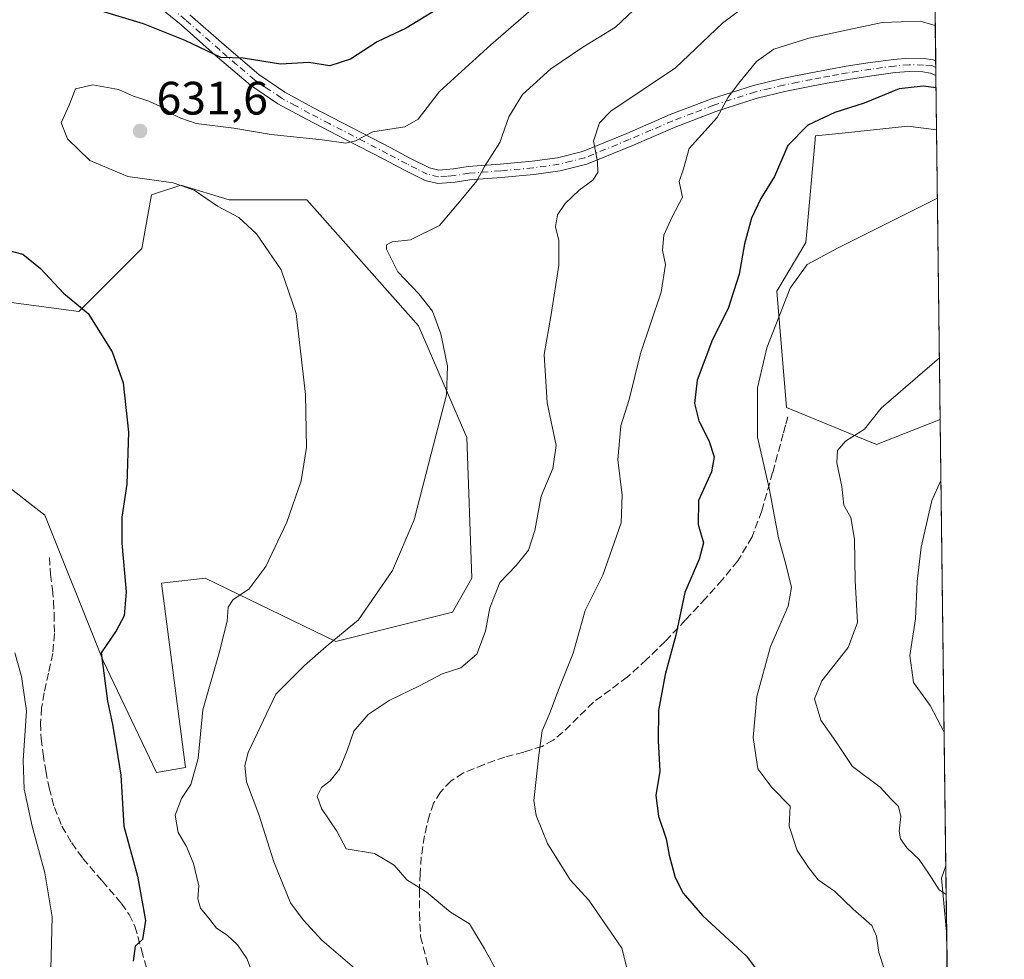
# Model space of a CAD drawing. Units: metres. Extents: x 583653 to 587098, y 4721997 to 4724352.
# Drawn here: x 586887 to 587098, y 4723015 to 4723217 of the extents above; entities that cross this region are included whole.
import ezdxf

# ---------------------------------------------------------------- set-up
doc = ezdxf.new("R2010")
doc.units = ezdxf.units.M
doc.header["$MEASUREMENT"] = 0
doc.linetypes.add('DGN Style 3', pattern=[2.307223458686699, 1.648016756204785, -0.6592067024819142])
doc.linetypes.add('DGN Style 4', pattern=[2.6384748266838614, 1.318413404963828, -0.6592067024819142, 0.001648016756204785, -0.6592067024819142])
for name, color, linetype, lineweight in [('Camino Cxs', 7, 'Continuous', 0), ('Camino eje', 30, 'DGN Style 4', 13), ('Comarca CxS', 21, 'Continuous', 0), ('Comunidad Autónoma CxS', 142, 'Continuous', 0), ('Cultivos herbáceos CxS', 92, 'Continuous', 0), ('Curva de nivel maestra', 30, 'Continuous', 30), ('Curva de nivel normal', 30, 'Continuous', 0), ('Entidad de ámbito territorial CxS', 92, 'Continuous', 0), ('Municipio CxS', 4, 'Continuous', 0), ('Pastizal CxS', 92, 'Continuous', 0), ('Provincia CxS', 1, 'Continuous', 0), ('Punto de cota en terreno', 7, 'Continuous', 0), ('Rótulo de punto de cota en terreno', 7, 'Continuous', 0), ('Senda', 7, 'DGN Style 3', 0)]:
    doc.layers.add(name, color=color, linetype=linetype, lineweight=lineweight)
doc.styles.add('Style-Arial', font='txt')

# ---------------------------------------------------------------- blocks, each defined once
blk = doc.blocks.new('*U7')
at = {"layer": 'Pastizal CxS', "color": 92, "linetype": 'Continuous', "lineweight": 0}
for points in [[(587079.7615999999, 4723486.4956, 565.2624999999971), (587083.4483000003, 4723193.1176, 652.4419999999955), (587077.2675000001, 4723193.890699999, 651.7403000000049), (587063.2159000002, 4723192.410499999, 651.1719000000012), (587057.5322000004, 4723191.811699999, 650.5285000000003), (587055.4537000004, 4723168.9487, 653.9274000000005), (587049.2216999996, 4723158.557700001, 653.0179999999964), (587051.2981000004, 4723133.614499999, 656.8215000000055), (587070.5846999995, 4723125.720899999, 660.5868000000046), (587084.2276999997, 4723131.0954, 661.8815999999933), (587085.4292000001, 4723035.489200001, 660.8850999999995), (587084.5358999996, 4723032.808499999, 660.2379999999976), (587085.6168999998, 4723020.548000001, 658.8935999999958), (587086.0766000003, 4722983.968, 656.171199999997)], [(586883.1826999999, 4723117.837300001, 622.1009000000049), (586892.5312999999, 4723110.562100001, 623.3423999999941), (586904.9961000001, 4723079.3849, 624.3147999999928), (586916.4215000002, 4723055.481699999, 626.7848999999987), (586922.6535, 4723056.5219, 628.0332999999955), (586917.4612999996, 4723096.012900001, 625.610400000005), (586926.8092999998, 4723097.051899999, 627.2960000000021), (586954.8548999997, 4723083.541300001, 634.5699000000022), (586979.7849000003, 4723089.775900001, 637.449099999998), (586983.9397, 4723097.050899999, 637.6226000000024), (586982.9014999997, 4723127.188899999, 635.7338000000018), (586972.5148999998, 4723151.0921, 634.0314000000071), (586948.6244999999, 4723178.112500001, 632.3730999999971), (586932.0047000004, 4723178.112700001, 630.5200999999943), (586921.6179000001, 4723181.231100001, 630.2945000000036), (586915.3847000003, 4723179.151900001, 629.9125000000058), (586913.3075000001, 4723167.719900001, 628.0923000000039), (586899.8031000001, 4723154.210300001, 624.8652000000002), (586884.2222999996, 4723156.2893, 623.1952000000019)]]:
    blk.add_polyline3d(points, dxfattribs=at)
blk = doc.blocks.new('*U15')
at = {"layer": 'Cultivos herbáceos CxS', "color": 92, "linetype": 'Continuous', "lineweight": 0}
blk.add_polyline3d([(587084.2276999997, 4723131.0954, 661.8815999999933), (587070.5846999995, 4723125.720899999, 660.5868000000046), (587051.2981000004, 4723133.614499999, 656.8215000000055), (587049.2216999996, 4723158.557700001, 653.0179999999964), (587055.4537000004, 4723168.9487, 653.9274000000005), (587057.5322000004, 4723191.811699999, 650.5285000000003), (587063.2159000002, 4723192.410499999, 651.1719000000012), (587077.2675000001, 4723193.890699999, 651.7403000000049), (587083.4483000003, 4723193.1176, 652.4419999999955)], close=True, dxfattribs=at)
blk.add_3dface([(587085.4292000001, 4723035.489200001, 660.8850999999995), (587085.6168999998, 4723020.548000001, 658.8935999999958), (587084.5358999996, 4723032.808499999, 660.2379999999976)], dxfattribs=at)
blk = doc.blocks.new('5PATER')
at = {"layer": 'Punto de cota en terreno', "linetype": 'Continuous', "lineweight": 0}
h = blk.add_hatch(color=51, dxfattribs=at)
edge = h.paths.add_edge_path()
edge.add_ellipse((0, 0), major_axis=(-0.1095731443231308, -0.1110710700762829), ratio=0.9994222409660322, start_angle=0, end_angle=360)

msp = doc.modelspace()

# ---------------------------------------------------------------- linework, layer by layer
at = {"layer": 'Camino Cxs', "color": 7, "linetype": 'Continuous', "lineweight": 0, "extrusion": (-0.003480097468898096, 0.2765785168616107, 0.960985022220554), "elevation": 1304919.195537811, "flags": 128}
msp.add_lwpolyline([(-646462.6772770955, -4531294.693042411), (-646462.6772770955, -4531291.467450668)], dxfattribs=at)
at = {"layer": 'Camino Cxs', "color": 7, "linetype": 'Continuous', "lineweight": 0}
for points in [[(586923.5800999999, 4723217.7301, 623.974000000002), (586930.8901000004, 4723211.290100001, 625.3090999999986), (586938.3000999996, 4723204.9301, 626.6849999999977), (586943.9200999998, 4723201.140100001, 627.7121999999945), (586949.8800999997, 4723197.890100001, 629.8322000000044), (586966.5800999999, 4723189.2501, 634.2709000000032), (586970.6801000005, 4723187.0601, 634.0434999999999), (586974.9001000002, 4723184.970100001, 633.854600000006), (586976.9001000002, 4723184.4901, 633.9042000000045), (586980.0301000001, 4723184.7401, 635.1647999999988), (586983.1601, 4723185.220100001, 636.5767000000051), (586990.0100999996, 4723185.7401, 639.7133999999933), (586996.8601000002, 4723186.370100001, 642.1981999999989), (587002.3101000004, 4723187.130100001, 644.0831000000035), (587007.6700999998, 4723188.4901, 642.9621999999945), (587017.1001000004, 4723192.340100001, 641.7724000000017), (587026.4200999998, 4723196.360099999, 645.5411000000023), (587035.2500999998, 4723199.710100001, 647.9421000000002), (587044.2801000001, 4723202.630100001, 648.7109999999957), (587050.3701, 4723204.0801, 648.3911999999982), (587056.5000999998, 4723205.3201, 648.5363999999972), (587060.3000999996, 4723206.040100001, 648.530700000003), (587064.1201, 4723206.720100001, 649.437300000005), (587069.2001, 4723207.5101, 651.9380999999995), (587074.3000999996, 4723208.200099999, 652.0458000000071), (587077.5301000001, 4723208.470100001, 651.8935000000056), (587080.7600999996, 4723208.390100001, 650.4339999999938), (587082.7414999995, 4723208.062100001, 649.7731000000058), (587083.2630000003, 4723207.8628, 649.8301000000065), (587083.3020000001, 4723204.763300001, 650.7222999999941), (587082.1300999997, 4723205.2301, 650.7428999999975), (587080.4700999996, 4723205.530099999, 651.031099999993), (587077.6101000002, 4723205.600099999, 651.6659999999974), (587074.6001000004, 4723205.350099999, 651.7700999999943), (587069.6101000002, 4723204.6801, 651.1777000000002), (587064.5900999998, 4723203.9001, 649.571299999996), (587060.8201000001, 4723203.220100001, 649.079700000002), (587057.0500999996, 4723202.5101, 648.9502999999969), (587050.9901000002, 4723201.290100001, 649.0013999999937), (587045.0500999996, 4723199.870100001, 648.4759999999952), (587036.2001, 4723197.0101, 646.8089000000036), (587027.5000999998, 4723193.700099999, 644.8889000000054), (587018.2100999998, 4723189.700099999, 642.4069000000018), (587008.5701000001, 4723185.7601, 643.1505000000034), (587002.8601000002, 4723184.3201, 642.722099999999), (586997.1801000005, 4723183.530099999, 639.5776999999945), (586990.2500999998, 4723182.890100001, 639.6343999999954), (586983.4801000003, 4723182.380100001, 638.164499999999), (586980.3601000002, 4723181.9001, 636.2560999999987), (586976.6801000005, 4723181.600099999, 634.2602000000043), (586973.9200999998, 4723182.2601, 633.5038999999961), (586969.3701, 4723184.520099999, 633.1643999999942), (586965.2500999998, 4723186.720100001, 632.6762000000017), (586956.9200999998, 4723191.030099999, 630.8218000000053), (586948.5401, 4723195.370100001, 629.5731999999989), (586942.4301000005, 4723198.690099999, 628.1937999999936), (586936.5601000004, 4723202.6601, 627.0648999999976), (586929.0100999996, 4723209.130100001, 626.0405000000028), (586921.7100999998, 4723215.5601, 624.6144999999962), (586915.2001, 4723220.9801, 623.5595999999932)], [(587083.3020000001, 4723204.763300001, 650.7222999999941), (587082.1300999997, 4723205.2301, 650.7428999999975), (587080.4700999996, 4723205.530099999, 651.031099999993), (587077.6101000002, 4723205.600099999, 651.6659999999974), (587074.6001000004, 4723205.350099999, 651.7700999999943), (587069.6101000002, 4723204.6801, 651.1777000000002), (587064.5900999998, 4723203.9001, 649.571299999996), (587060.8201000001, 4723203.220100001, 649.079700000002), (587057.0500999996, 4723202.5101, 648.9502999999969), (587050.9901000002, 4723201.290100001, 649.0013999999937), (587045.0500999996, 4723199.870100001, 648.4759999999952), (587036.2001, 4723197.0101, 646.8089000000036), (587027.5000999998, 4723193.700099999, 644.8889000000054), (587018.2100999998, 4723189.700099999, 642.4069000000018), (587008.5701000001, 4723185.7601, 643.1505000000034), (587002.8601000002, 4723184.3201, 642.722099999999), (586997.1801000005, 4723183.530099999, 639.5776999999945), (586990.2500999998, 4723182.890100001, 639.6343999999954), (586983.4801000003, 4723182.380100001, 638.164499999999), (586980.3601000002, 4723181.9001, 636.2560999999987), (586976.6801000005, 4723181.600099999, 634.2602000000043), (586973.9200999998, 4723182.2601, 633.5038999999961), (586969.3701, 4723184.520099999, 633.1643999999942), (586965.2500999998, 4723186.720100001, 632.6762000000017), (586956.9200999998, 4723191.030099999, 630.8218000000053), (586948.5401, 4723195.370100001, 629.5731999999989), (586942.4301000005, 4723198.690099999, 628.1937999999936), (586936.5601000004, 4723202.6601, 627.0648999999976), (586929.0100999996, 4723209.130100001, 626.0405000000028), (586921.7100999998, 4723215.5601, 624.6144999999962), (586915.2001, 4723220.9801, 623.5595999999932)], [(586923.5800999999, 4723217.7301, 623.974000000002), (586930.8901000004, 4723211.290100001, 625.3090999999986), (586938.3000999996, 4723204.9301, 626.6849999999977), (586943.9200999998, 4723201.140100001, 627.7121999999945), (586949.8800999997, 4723197.890100001, 629.8322000000044), (586966.5800999999, 4723189.2501, 634.2709000000032), (586970.6801000005, 4723187.0601, 634.0434999999999), (586974.9001000002, 4723184.970100001, 633.854600000006), (586976.9001000002, 4723184.4901, 633.9042000000045), (586980.0301000001, 4723184.7401, 635.1647999999988), (586983.1601, 4723185.220100001, 636.5767000000051), (586990.0100999996, 4723185.7401, 639.7133999999933), (586996.8601000002, 4723186.370100001, 642.1981999999989), (587002.3101000004, 4723187.130100001, 644.0831000000035), (587007.6700999998, 4723188.4901, 642.9621999999945), (587017.1001000004, 4723192.340100001, 641.7724000000017), (587026.4200999998, 4723196.360099999, 645.5411000000023), (587035.2500999998, 4723199.710100001, 647.9421000000002), (587044.2801000001, 4723202.630100001, 648.7109999999957), (587050.3701, 4723204.0801, 648.3911999999982), (587056.5000999998, 4723205.3201, 648.5363999999972), (587060.3000999996, 4723206.040100001, 648.530700000003), (587064.1201, 4723206.720100001, 649.437300000005), (587069.2001, 4723207.5101, 651.9380999999995), (587074.3000999996, 4723208.200099999, 652.0458000000071), (587077.5301000001, 4723208.470100001, 651.8935000000056), (587080.7600999996, 4723208.390100001, 650.4339999999938), (587082.7414999995, 4723208.062100001, 649.7731000000058), (587083.2630000003, 4723207.8628, 649.8301000000065)]]:
    msp.add_polyline3d(points, dxfattribs=at)
at = {"layer": 'Camino eje', "color": 30, "linetype": 'DGN Style 4', "lineweight": 13}
msp.add_polyline3d([(587083.2808999997, 4723206.4409, 650.2734999999957), (587082.4373000005, 4723206.847100001, 650.2263999999996), (587080.6151000002, 4723206.960100001, 650.7808999999979), (587077.5701000001, 4723207.0351, 651.7654999999941), (587074.4501, 4723206.7751, 651.8251000000018), (587071.9001000002, 4723206.4301, 651.8110000000015), (587069.4051000001, 4723206.095100001, 651.5331000000006), (587064.3551000003, 4723205.3101, 649.5486999999994), (587062.4451000001, 4723204.970100001, 648.7753999999986), (587060.5601000004, 4723204.630100001, 648.7994000000035), (587058.6750999996, 4723204.2751, 648.8059000000068), (587056.7751000002, 4723203.915100001, 648.7339000000065), (587053.7451, 4723203.3051, 648.4087000000001), (587050.6801000005, 4723202.6851, 648.1343999999954), (587047.7100999998, 4723201.975099999, 648.027700000006), (587044.6651, 4723201.2501, 648.5096000000049), (587035.7251000004, 4723198.360099999, 647.1123999999982), (587031.3101000004, 4723196.6851, 646.8141000000032), (587026.9600999998, 4723195.030099999, 645.2373999999982), (587022.3000999996, 4723193.020099999, 642.872000000003), (587017.6551000001, 4723191.020099999, 642.0451999999932), (587008.1201, 4723187.1251, 642.8509000000049), (587005.2651000004, 4723186.405099999, 643.4282999999997), (587002.5850999998, 4723185.725099999, 643.3855999999942), (586997.0201000003, 4723184.950099999, 640.9147999999988), (586990.1300999997, 4723184.315099999, 639.7017999999953), (586983.3201000001, 4723183.800100001, 637.3938000000053), (586980.1951000001, 4723183.3201, 635.7320000000036), (586978.6300999997, 4723183.1951, 634.8019999999962), (586976.7901, 4723183.045100001, 634.0020999999979), (586974.4101, 4723183.6151, 633.681500000006), (586972.1350999996, 4723184.745100001, 633.7122999999992), (586970.0251000002, 4723185.790100001, 633.5910000000003), (586965.9151, 4723187.985099999, 633.2131999999983), (586953.4001000002, 4723194.460100001, 630.4441999999982), (586949.2100999998, 4723196.630100001, 629.6186000000016), (586946.2301000003, 4723198.255100001, 628.6300000000047), (586943.1750999996, 4723199.915100001, 627.9158000000025), (586940.3651000002, 4723201.8101, 627.2309999999999), (586937.4301000005, 4723203.795100001, 626.8074000000051), (586933.6551000001, 4723207.030099999, 626.3267000000051), (586929.9501, 4723210.210100001, 625.6638999999996), (586922.6451000003, 4723216.645099999, 624.1799000000028), (586919.3701, 4723219.3751, 623.7366000000038)], dxfattribs=at)
at = {"layer": 'Comarca CxS', "color": 21, "linetype": 'Continuous', "lineweight": 0, "flags": 128}
msp.add_lwpolyline([(587097.9500006576, 4722039.129982749), (583682.3200006316, 4721997.049982748), (583658.321878633, 4723984.683911663), (583654.3900006308, 4724310.339982724), (584592.291984573, 4724321.89589194), (585116.5256071712, 4724328.354984954), (585463.1004078039, 4724332.625140046), (585849.2481212632, 4724337.382873796), (587068.8800006568, 4724352.409982723), (587089.2945685846, 4722727.896336505)], close=True, dxfattribs=at)
at = {"layer": 'Comunidad Autónoma CxS', "color": 142, "linetype": 'Continuous', "lineweight": 0, "flags": 128}
msp.add_lwpolyline([(587097.9500006576, 4722039.129982749), (583682.3200006316, 4721997.049982748), (583658.321878633, 4723984.683911663), (583654.3900006308, 4724310.339982724), (584592.291984573, 4724321.89589194), (585116.5256071712, 4724328.354984954), (585463.1004078039, 4724332.625140046), (585849.2481212632, 4724337.382873796), (587068.8800006568, 4724352.409982723), (587089.2945685846, 4722727.896336505)], close=True, dxfattribs=at)
at = {"layer": 'Cultivos herbáceos CxS', "color": 92, "linetype": 'Continuous', "lineweight": 0, "extrusion": (-0.001890511138659393, 0.1504409289566349, 0.9886171922753011), "elevation": 710096.6878331571, "flags": 128}
msp.add_lwpolyline([(-646386.2686763583, -4661670.099083313), (-646386.2686763583, -4661607.357814555)], dxfattribs=at)
at = {"layer": 'Cultivos herbáceos CxS', "color": 92, "linetype": 'Continuous', "lineweight": 0, "extrusion": (-0.2958532072176588, -0.1298569692015839, 0.9463657048566394), "elevation": -786384.7422051172, "flags": 128}
msp.add_lwpolyline([(-4088822.499391612, 2305398.788905439), (-4088820.40376228, 2305396.786104025), (-4088808.742624744, 2305392.625130111)], dxfattribs=at)
at = {"layer": 'Cultivos herbáceos CxS', "color": 92, "linetype": 'Continuous', "lineweight": 0, "extrusion": (0.001660400905089015, -0.132100010994885, 0.9912350024913293), "elevation": -622283.1504309647, "flags": 128}
msp.add_lwpolyline([(646399.4853226772, 4674041.651091442), (646399.4853226772, 4674026.576583208)], dxfattribs=at)
at = {"layer": 'Cultivos herbáceos CxS', "color": 92, "linetype": 'Continuous', "lineweight": 0}
for points in [[(586740.8771000003, 4723222.802300001, 613.4793999999965), (586753.7644999997, 4723211.407299999, 611.8359000000055), (586768.2166999998, 4723200.2895, 610.9245999999986), (586774.3312999997, 4723195.286499999, 610.4333000000044), (586797.9685000004, 4723186.293500001, 612.6524000000063), (586801.9282999998, 4723186.7885, 613.3515000000043), (586815.6661, 4723188.506300001, 615.6787999999942), (586830.2081000004, 4723180.192299999, 618.0166999999929), (586843.7119000005, 4723181.232100001, 619.6287000000011), (586845.0494999997, 4723180.340100001, 619.8776999999973), (586845.5148999998, 4723180.0297, 619.9642000000022), (586856.1765000002, 4723172.9177, 621.7841000000044), (586873.8340999996, 4723149.0145, 622.2375000000029), (586877.9886999996, 4723119.9155, 621.4251999999979), (586883.1826999999, 4723117.837300001, 622.1009000000049), (586892.5312999999, 4723110.562100001, 623.3423999999941), (586904.9961000001, 4723079.3849, 624.3147999999928), (586916.4215000002, 4723055.481699999, 626.7848999999987)], [(587083.4483000003, 4723193.1176, 652.4419999999955), (587077.2675000001, 4723193.890699999, 651.7403000000049), (587063.2159000002, 4723192.410499999, 651.1719000000012), (587057.5322000004, 4723191.811699999, 650.5285000000003), (587055.4537000004, 4723168.9487, 653.9274000000005), (587049.2216999996, 4723158.557700001, 653.0179999999964), (587051.2981000004, 4723133.614499999, 656.8215000000055), (587070.5846999995, 4723125.720899999, 660.5868000000046), (587084.2276999997, 4723131.0954, 661.8815999999933)], [(586884.2222999996, 4723156.2893, 623.1952000000019), (586899.8031000001, 4723154.210300001, 624.8652000000002), (586913.3075000001, 4723167.719900001, 628.0923000000039), (586915.3847000003, 4723179.151900001, 629.9125000000058), (586921.6179000001, 4723181.231100001, 630.2945000000036), (586932.0047000004, 4723178.112700001, 630.5200999999943), (586948.6244999999, 4723178.112500001, 632.3730999999971), (586972.5148999998, 4723151.0921, 634.0314000000071), (586982.9014999997, 4723127.188899999, 635.7338000000018), (586983.9397, 4723097.050899999, 637.6226000000024), (586979.7849000003, 4723089.775900001, 637.449099999998), (586954.8548999997, 4723083.541300001, 634.5699000000022), (586926.8092999998, 4723097.051899999, 627.2960000000021), (586917.4612999996, 4723096.012900001, 625.610400000005), (586922.6535, 4723056.5219, 628.0332999999955), (586916.4215000002, 4723055.481699999, 626.7848999999987), (586904.9961000001, 4723079.3849, 624.3147999999928), (586892.5312999999, 4723110.562100001, 623.3423999999941), (586883.1826999999, 4723117.837300001, 622.1009000000049)], [(586916.4215000002, 4723055.481699999, 626.7848999999987), (586922.6535, 4723056.5219, 628.0332999999955), (586917.4612999996, 4723096.012900001, 625.610400000005), (586926.8092999998, 4723097.051899999, 627.2960000000021), (586954.8548999997, 4723083.541300001, 634.5699000000022), (586979.7849000003, 4723089.775900001, 637.449099999998), (586983.9397, 4723097.050899999, 637.6226000000024), (586982.9014999997, 4723127.188899999, 635.7338000000018), (586972.5148999998, 4723151.0921, 634.0314000000071), (586948.6244999999, 4723178.112500001, 632.3730999999971), (586932.0047000004, 4723178.112700001, 630.5200999999943), (586921.6179000001, 4723181.231100001, 630.2945000000036), (586915.3847000003, 4723179.151900001, 629.9125000000058), (586913.3075000001, 4723167.719900001, 628.0923000000039), (586899.8031000001, 4723154.210300001, 624.8652000000002), (586884.2222999996, 4723156.2893, 623.1952000000019)]]:
    msp.add_polyline3d(points, dxfattribs=at)
at = {"layer": 'Curva de nivel maestra', "color": 30, "linetype": 'Continuous', "lineweight": 30, "flags": 128}
for points, elevation in [([(586976.6900000004, 4723219.050100001), (586969.8799999999, 4723214.880100001), (586963.6900000004, 4723211.940099999), (586957.9600000001, 4723208.2401), (586953.5700000003, 4723206.8301), (586949.0700000003, 4723207.5101), (586942.9900000002, 4723207.170100001), (586934.9800000004, 4723208.420100001), (586930.2100000001, 4723208.5801), (586922.5599999996, 4723212.2601), (586913.6399999997, 4723215.8101), (586904.6100000005, 4723218.530099999)], 625), ([(587083.3354000002, 4723202.1066), (587080.5800000001, 4723202.4901), (587075.4100000003, 4723201.860099999), (587067.9699999997, 4723198.850099999), (587061.6399999997, 4723196.800100001), (587055.9100000003, 4723194.0801), (587051.6200000001, 4723189.720100001), (587048.7599999999, 4723183.0801), (587045.8200000003, 4723178.4101), (587043.8499999996, 4723174.1601), (587042.3099999996, 4723168.720100001), (587041.2000000002, 4723162.1601), (587038.8099999996, 4723154.860099999), (587035.5, 4723148.200099999), (587032.2000000002, 4723139.520099999), (587031.5800000001, 4723134.5001), (587032.5499999998, 4723130.790100001), (587034.7199999997, 4723126.5601), (587035.8499999996, 4723123.050100001), (587035.25, 4723119.8301), (587032.4500000002, 4723113.7301), (587032.3799999999, 4723108.550100001), (587033.54, 4723104.6601), (587032.6500000004, 4723101.120100001), (587029.54, 4723094.040100001), (587027.6200000001, 4723084.9101), (587025.3200000003, 4723076.440099999), (587023.9100000003, 4723068.7301), (587023.8099999996, 4723062.2401), (587024.1900000004, 4723055.7501), (587023.3099999996, 4723050.5701), (587023.8899999997, 4723046.120100001), (587025.5599999996, 4723041.280099999), (587026.1900000004, 4723037.790100001), (587027.4900000002, 4723032.960100001), (587029.2100000001, 4723029.590100001), (587033.3200000003, 4723024.8201), (587042.7800000003, 4723016.130100001), (587047.4400000004, 4723009.840100001)], 650), ([(586883.6799999997, 4723167.5601), (586887.7800000003, 4723166.470100001), (586891.6100000005, 4723163.4001), (586896.5099999999, 4723158.110099999), (586901.7800000003, 4723153.800100001), (586906.9500000002, 4723145.550100001), (586909.2999999998, 4723138.890100001), (586910.4299999997, 4723128.350099999), (586910.0700000003, 4723117.2501), (586908.9800000004, 4723110.1501), (586908.9900000002, 4723104.590100001), (586909.9400000004, 4723094.140100001), (586909.5300000003, 4723089.050100001), (586907.7800000003, 4723085.8101), (586904.5700000003, 4723081.120100001), (586905.9500000002, 4723070.7301), (586906.9800000004, 4723065.7601), (586907.8300000001, 4723060.690099999), (586908.8200000003, 4723054.920100001), (586909.4400000004, 4723043.970100001), (586912.3300000001, 4723033.290100001), (586914.0700000003, 4723023.7301), (586913.4400000004, 4723019.700099999), (586911.8399999999, 4723018.2501), (586911.4400000004, 4723015.0601)], 625)]:
    msp.add_lwpolyline(points, dxfattribs=dict(at, elevation=elevation))
at = {"layer": 'Curva de nivel normal', "color": 30, "linetype": 'Continuous', "lineweight": 0, "flags": 128}
for points, elevation in [([(587046.6500000004, 4723222.800100001), (587037.5800000001, 4723215.960100001), (587027.5800000001, 4723206.4101), (587013.7199999997, 4723197.0801), (587011.2699999996, 4723194.620100001), (587009.9699999997, 4723190.670100001), (587010.8600000005, 4723186.340100001), (587010.9299999997, 4723183.940099999), (587009.8200000003, 4723182.3101), (587006.9400000004, 4723180.190099999), (587003.9400000004, 4723177.300100001), (587002.2999999998, 4723174.890100001), (587001.8399999999, 4723172.360099999), (587002.5899999999, 4723169.390100001), (587002.54, 4723164.100099999), (587000.9400000004, 4723153.520099999), (586999.4600000001, 4723145.0001), (587000.0800000001, 4723134.630100001), (587001.9699999997, 4723125.4901), (587001.2599999999, 4723120.5601), (586998.7800000003, 4723114.6601), (586997.4400000004, 4723107.3101), (586996.0700000003, 4723103.090100001), (586993.4100000003, 4723099.800100001), (586989.9400000004, 4723096.170100001), (586987.7800000003, 4723090.700099999), (586986.8799999999, 4723085.7301), (586985.0099999999, 4723080.8301), (586981.5800000001, 4723077.890100001), (586977.5800000001, 4723076.5701), (586972.7599999999, 4723074.030099999), (586966.25, 4723070.9001), (586961.7300000004, 4723067.9101), (586958.6699999999, 4723064.3101), (586957.2800000003, 4723060.1801), (586955.5999999996, 4723056.170100001), (586953.6200000001, 4723053.700099999), (586951.7300000004, 4723052.2501), (586950.79, 4723050.4001), (586951.7599999999, 4723047.770099999), (586955.0199999996, 4723042.890100001), (586957.0300000003, 4723039.130100001), (586963.1100000005, 4723038.110099999), (586967.3300000001, 4723035.640100001), (586970.0099999999, 4723032.4801), (586974.1600000003, 4723029.9101), (586979.3399999999, 4723025.5601), (586983.4500000002, 4723023.0701), (586986.6200000001, 4723017.670100001), (586989.5899999999, 4723012.380100001)], 640), ([(587021.1399999997, 4723221.2501), (587014.6699999999, 4723215.100099999), (587007.6799999997, 4723210.800100001), (587000.8399999999, 4723206.170100001), (586994.7599999999, 4723200.690099999), (586991.8399999999, 4723195.880100001), (586989.9199999999, 4723190.4101), (586986.6399999997, 4723185.280099999), (586985.0300000003, 4723182.1601), (586981.6399999997, 4723178.120100001), (586977.0499999998, 4723172.5801), (586970.8099999996, 4723169.520099999), (586966.8799999999, 4723169.120100001), (586965.6900000004, 4723168.470100001), (586965.6399999997, 4723167.5801), (586968.1200000001, 4723162.690099999), (586972.5599999996, 4723158.0101), (586975.4900000002, 4723154.270099999), (586977.3200000003, 4723149.4301), (586978.7199999997, 4723142.5001), (586978.4900000002, 4723136.3201), (586975.3099999996, 4723123.9901), (586971.5700000003, 4723109.550100001), (586966.9600000001, 4723098.7401), (586959.6900000004, 4723088.1601), (586952.7199999997, 4723082.470100001), (586948.1200000001, 4723078.4001), (586941.9699999997, 4723072.2501), (586936.0599999996, 4723059.7501), (586935.3200000003, 4723056.9901), (586935.6799999997, 4723053.450099999), (586938.3600000005, 4723046.460100001), (586941.5599999996, 4723036.3301), (586945.1399999997, 4723027.5701), (586947.8399999999, 4723023.940099999), (586951.8099999996, 4723019.5701), (586959.3399999999, 4723013.100099999)], 635), ([(586997.7199999997, 4723219.7601), (586988.0300000003, 4723211.290100001), (586977.0199999996, 4723201.340100001), (586972.4199999999, 4723195.380100001), (586969.6100000005, 4723193.7501), (586962.7199999997, 4723192.6601), (586959.0300000003, 4723190.780099999), (586956.9400000004, 4723190.270099999), (586951.9100000003, 4723190.960100001), (586940.9600000001, 4723192.130100001), (586932.9500000002, 4723193.4801), (586924.9100000003, 4723194.460100001), (586921.5999999996, 4723195.630100001), (586919.7599999999, 4723196.440099999), (586918.2100000001, 4723197.6601), (586914.7699999996, 4723199.2301), (586911.5, 4723200.290100001), (586908.2699999996, 4723201.7301), (586902.7699999996, 4723202.7501), (586899.0499999998, 4723201.850099999), (586897.6900000004, 4723198.4101), (586896.0199999996, 4723194.600099999), (586897.3399999999, 4723191.1501), (586902.1399999997, 4723186.550100001), (586910.29, 4723183.130100001), (586920.0199999996, 4723181.7601), (586924.5199999996, 4723180.200099999), (586929.4500000002, 4723176.7601), (586934.0700000003, 4723174.3201), (586937.8200000003, 4723170.800100001), (586943.1500000004, 4723163.1501), (586946.2999999998, 4723153.780099999), (586948.3399999999, 4723136.4001), (586948.5199999996, 4723125.0701), (586947.4000000004, 4723117.9101), (586944.3300000001, 4723109.090100001), (586939.8399999999, 4723099.5701), (586936.1799999997, 4723094.7301), (586932.8600000005, 4723092.5101), (586931.7599999999, 4723090.850099999), (586931.5300000003, 4723087.850099999), (586929.8399999999, 4723081.0701), (586926.3300000001, 4723068.9101), (586925.3099999996, 4723058.450099999), (586923.7999999998, 4723052.860099999), (586921.7400000002, 4723049.860099999), (586920.4100000003, 4723046.350099999), (586921.0300000003, 4723042.620100001), (586922.8099999996, 4723039.610099999), (586924.3300000001, 4723035.9801), (586925.4500000002, 4723031.1801), (586925.29, 4723028.420100001), (586925.8200000003, 4723026.4001), (586927.5700000003, 4723024.350099999), (586929.2599999999, 4723022.100099999), (586931.5700000003, 4723020.620100001), (586933.7599999999, 4723018.5601), (586935.7800000003, 4723015.600099999), (586937.8099999996, 4723010.350099999)], 630), ([(587083.1672999999, 4723215.479), (587079.9500000002, 4723216.360099999), (587071.8099999996, 4723216.110099999), (587056.0700000003, 4723212.770099999), (587048.6100000005, 4723210.4001), (587044.9100000003, 4723207.7401), (587041.1100000005, 4723203.0801), (587038.79, 4723200.0801), (587036.4900000002, 4723195.7401), (587030.5, 4723189.0801), (587029.2599999999, 4723184.720100001), (587028.3099999996, 4723182.0601), (587029.0300000003, 4723178.6601), (587026.8300000001, 4723174.4801), (587025.0599999996, 4723170.5601), (587024.7599999999, 4723167.340100001), (587025.4299999997, 4723164.2301), (587024.5, 4723158.350099999), (587020.0499999998, 4723145.170100001), (587017.6200000001, 4723135.340100001), (587015.8200000003, 4723129.7301), (587015.2199999997, 4723122.4001), (587016.1100000005, 4723114.860099999), (587015.9000000004, 4723108.9101), (587012.0199999996, 4723097.7301), (587008.2000000002, 4723090.140100001), (587005.6600000003, 4723081.040100001), (587002.4900000002, 4723073.140100001), (587000.6900000004, 4723068.4001), (586998.9800000004, 4723064.4001), (586998.2800000003, 4723059.170100001), (586997.2400000002, 4723049.4801), (586997.7100000001, 4723046.280099999), (587000.1100000005, 4723040.280099999), (587004.9800000004, 4723032.5101), (587009, 4723028.140100001), (587016.0899999999, 4723017.850099999), (587017.7999999998, 4723011.090100001)], 645), ([(587083.6327000001, 4723178.443200001), (587062.2300000004, 4723167.790100001), (587055.7100000001, 4723164.280099999), (587052.1100000005, 4723159.200099999), (587047.1200000001, 4723146.4101), (587045.1299999999, 4723137.870100001), (587045.0899999999, 4723127.3101), (587047.6100000005, 4723116.370100001), (587049.5700000003, 4723105.7301), (587051.2000000002, 4723100.0601), (587052.4100000003, 4723095.0701), (587051.7000000002, 4723091.120100001), (587047.9199999999, 4723082.440099999), (587044.9500000002, 4723071.7601), (587044.2000000002, 4723062.960100001), (587045.1600000003, 4723056.2501), (587048.1600000003, 4723052.2601), (587052.0800000001, 4723048.2601), (587051.9100000003, 4723044.0001), (587053.5700000003, 4723038.7501), (587056.04, 4723035.130100001), (587058.0599999996, 4723032.4901), (587061.5899999999, 4723030.040100001), (587065.5700000003, 4723026.220100001), (587069.5599999996, 4723022.6801), (587070.6200000001, 4723020.390100001), (587071.0999999996, 4723016.9001), (587074.5, 4723006.440099999)], 655), ([(587084.0618000003, 4723144.3026), (587071.5899999999, 4723133.5101), (587068.0499999998, 4723128.9801), (587063.9800000004, 4723126.4001), (587062.2599999999, 4723124.4101), (587062.0899999999, 4723121.770099999), (587063.1799999997, 4723116.6801), (587063.6100000005, 4723112.720100001), (587065.0599999996, 4723110.0701), (587065.8799999999, 4723105.4301), (587066.0499999998, 4723096.520099999), (587066.54, 4723087.5701), (587064.5199999996, 4723082.200099999), (587058.8600000005, 4723075.090100001), (587057.3200000003, 4723071.220100001), (587058.7000000002, 4723066.6601), (587061.8799999999, 4723062.0801), (587065.4199999999, 4723056.7501), (587071.3899999997, 4723052.350099999), (587073.6299999999, 4723049.840100001), (587075.2999999998, 4723048.210100001), (587075.7599999999, 4723046.050100001), (587075.4100000003, 4723042.9001), (587075.75, 4723041.2401), (587077.0999999996, 4723039.350099999), (587079.75, 4723036.8301), (587081.8399999999, 4723033.720100001), (587083.9800000004, 4723030.3301), (587085.5066999998, 4723029.3167)], 660), ([(587084.3925999999, 4723117.975000001), (587082.4500000002, 4723113.720100001), (587080.1799999997, 4723103.7301), (587079.3200000003, 4723096.4001), (587078.9699999997, 4723088.340100001), (587077.75, 4723080.4901), (587078.5099999999, 4723074.7501), (587082.04, 4723069.840100001), (587085.0695000002, 4723064.114600001)], 665), ([(586886.0700000003, 4723081.0801), (586887.5499999998, 4723076.040100001), (586888.5800000001, 4723068.690099999), (586887.9000000004, 4723058.0101), (586888.0999999996, 4723051.9001), (586889.79, 4723043.9801), (586892.5199999996, 4723033.9801), (586894.0999999996, 4723024.540100001), (586893.8300000001, 4723013.4001), (586891.3200000003, 4723003.200099999), (586889.8700000001, 4722996.4301), (586887.54, 4722990.470100001), (586883.3300000001, 4722983.720100001)], 620)]:
    msp.add_lwpolyline(points, dxfattribs=dict(at, elevation=elevation))
at = {"layer": 'Entidad de ámbito territorial CxS', "color": 92, "linetype": 'Continuous', "lineweight": 0, "flags": 128}
msp.add_lwpolyline([(585849.2481212632, 4724337.382873796), (587068.8800006568, 4724352.409982723), (587089.2945685846, 4722727.896336505)], dxfattribs=at)
at = {"layer": 'Municipio CxS', "color": 4, "linetype": 'Continuous', "lineweight": 0, "flags": 128}
msp.add_lwpolyline([(585116.5256071712, 4724328.354984954), (585463.1004078039, 4724332.625140046), (585849.2481212632, 4724337.382873796), (587068.8800006568, 4724352.409982723), (587089.2945685846, 4722727.896336505)], dxfattribs=at)
at = {"layer": 'Pastizal CxS', "color": 92, "linetype": 'Continuous', "lineweight": 0, "extrusion": (-0.005460608520113897, 0.4345326241570614, 0.900639539603813), "elevation": 2049765.775626535, "flags": 128}
msp.add_lwpolyline([(-646387.0080903037, -4246700.577378268), (-646387.0080903039, -4246646.181845206)], dxfattribs=at)
at = {"layer": 'Pastizal CxS', "color": 92, "linetype": 'Continuous', "lineweight": 0, "extrusion": (-0.003932866795445206, 0.3124102516759711, 0.9499391386854874), "elevation": 1473885.288145115, "flags": 128}
msp.add_lwpolyline([(-646491.5058435292, -4479181.910036677), (-646491.5058435291, -4479180.413085337)], dxfattribs=at)
at = {"layer": 'Pastizal CxS', "color": 92, "linetype": 'Continuous', "lineweight": 0, "extrusion": (-0.003352358219535696, 0.2665363043601265, 0.9638190494861648), "elevation": 1257562.973592111, "flags": 128}
msp.add_lwpolyline([(-646438.2427580021, -4544667.12185347), (-646438.2427580021, -4544665.381140118)], dxfattribs=at)
at = {"layer": 'Pastizal CxS', "color": 92, "linetype": 'Continuous', "lineweight": 0, "extrusion": (-0.00353428520273572, 0.2813344165040023, 0.9596032799644123), "elevation": 1327347.944914804, "flags": 128}
msp.add_lwpolyline([(-646367.9220526938, -4524785.785344437), (-646367.9220526938, -4524773.648434153)], dxfattribs=at)
at = {"layer": 'Pastizal CxS', "color": 92, "linetype": 'Continuous', "lineweight": 0, "extrusion": (0.0001309485393687859, -0.01042075265410123, 0.9999456939087253), "elevation": -48479.85742015641, "flags": 128}
msp.add_lwpolyline([(587084.1359887987, 4722882.339581472), (587085.3375192863, 4722786.728190011)], dxfattribs=at)
at = {"layer": 'Pastizal CxS', "color": 92, "linetype": 'Continuous', "lineweight": 0, "extrusion": (-0.2958532072176588, -0.1298569692015839, 0.9463657048566394), "elevation": -786384.7422051172, "flags": 128}
msp.add_lwpolyline([(-4088822.499391612, 2305398.788905439), (-4088820.40376228, 2305396.786104025), (-4088808.742624744, 2305392.625130111)], dxfattribs=at)
at = {"layer": 'Pastizal CxS', "color": 92, "linetype": 'Continuous', "lineweight": 0, "extrusion": (0.0009325480663914375, -0.07420623936029143, 0.9972424802394385), "elevation": -349273.0310437387, "flags": 128}
msp.add_lwpolyline([(646388.6654384297, 4702316.77958005), (646388.6654384296, 4702280.095534664)], dxfattribs=at)
at = {"layer": 'Pastizal CxS', "color": 92, "linetype": 'Continuous', "lineweight": 0}
for points in [[(586740.8771000003, 4723222.802300001, 613.4793999999965), (586753.7644999997, 4723211.407299999, 611.8359000000055), (586768.2166999998, 4723200.2895, 610.9245999999986), (586774.3312999997, 4723195.286499999, 610.4333000000044), (586797.9685000004, 4723186.293500001, 612.6524000000063), (586801.9282999998, 4723186.7885, 613.3515000000043), (586815.6661, 4723188.506300001, 615.6787999999942), (586830.2081000004, 4723180.192299999, 618.0166999999929), (586843.7119000005, 4723181.232100001, 619.6287000000011), (586845.0494999997, 4723180.340100001, 619.8776999999973), (586845.5148999998, 4723180.0297, 619.9642000000022), (586856.1765000002, 4723172.9177, 621.7841000000044), (586873.8340999996, 4723149.0145, 622.2375000000029), (586877.9886999996, 4723119.9155, 621.4251999999979), (586883.1826999999, 4723117.837300001, 622.1009000000049), (586892.5312999999, 4723110.562100001, 623.3423999999941), (586904.9961000001, 4723079.3849, 624.3147999999928), (586916.4215000002, 4723055.481699999, 626.7848999999987)], [(587083.4483000003, 4723193.1176, 652.4419999999955), (587077.2675000001, 4723193.890699999, 651.7403000000049), (587063.2159000002, 4723192.410499999, 651.1719000000012), (587057.5322000004, 4723191.811699999, 650.5285000000003), (587055.4537000004, 4723168.9487, 653.9274000000005), (587049.2216999996, 4723158.557700001, 653.0179999999964), (587051.2981000004, 4723133.614499999, 656.8215000000055), (587070.5846999995, 4723125.720899999, 660.5868000000046), (587084.2276999997, 4723131.0954, 661.8815999999933)], [(586916.4215000002, 4723055.481699999, 626.7848999999987), (586922.6535, 4723056.5219, 628.0332999999955), (586917.4612999996, 4723096.012900001, 625.610400000005), (586926.8092999998, 4723097.051899999, 627.2960000000021), (586954.8548999997, 4723083.541300001, 634.5699000000022), (586979.7849000003, 4723089.775900001, 637.449099999998), (586983.9397, 4723097.050899999, 637.6226000000024), (586982.9014999997, 4723127.188899999, 635.7338000000018), (586972.5148999998, 4723151.0921, 634.0314000000071), (586948.6244999999, 4723178.112500001, 632.3730999999971), (586932.0047000004, 4723178.112700001, 630.5200999999943), (586921.6179000001, 4723181.231100001, 630.2945000000036), (586915.3847000003, 4723179.151900001, 629.9125000000058), (586913.3075000001, 4723167.719900001, 628.0923000000039), (586899.8031000001, 4723154.210300001, 624.8652000000002), (586884.2222999996, 4723156.2893, 623.1952000000019)]]:
    msp.add_polyline3d(points, dxfattribs=at)
at = {"layer": 'Provincia CxS', "color": 1, "linetype": 'Continuous', "lineweight": 0, "flags": 128}
msp.add_lwpolyline([(587097.9500006576, 4722039.129982749), (583682.3200006316, 4721997.049982748), (583658.321878633, 4723984.683911663), (583654.3900006308, 4724310.339982724), (584592.291984573, 4724321.89589194), (585116.5256071712, 4724328.354984954), (585463.1004078039, 4724332.625140046), (585849.2481212632, 4724337.382873796), (587068.8800006568, 4724352.409982723), (587089.2945685846, 4722727.896336505)], close=True, dxfattribs=at)
at = {"layer": 'Senda', "color": 7, "linetype": 'DGN Style 3', "lineweight": 0}
for points in [[(587051.5701000001, 4723131.6501, 659.1981999999989), (587051.0900999998, 4723129.8301, 660.1010999999999), (587050.6101000002, 4723128.0001, 660.8157999999967), (587048.3501000004, 4723119.710100001, 657.6763999999966), (587046.0100999996, 4723111.4901, 654.7446999999956), (587043.9501, 4723105.920100001, 653.8350000000064), (587040.8901000004, 4723100.800100001, 652.4560999999958), (587037.5500999996, 4723096.7301, 651.715400000001), (587034.0401, 4723092.8101, 651.2801999999938), (587029.7200999996, 4723088.130100001, 650.8206999999966), (587025.3300999999, 4723083.530099999, 650.0323000000062), (587021.3400999998, 4723079.630100001, 649.3607000000047), (587017.2100999998, 4723075.9101, 648.6735999999946), (587013.6101000002, 4723073.200099999, 647.9679000000033), (587009.9700999996, 4723070.530099999, 647.3187000000034), (587006.7001, 4723067.3301, 646.4795000000013), (587003.4501, 4723064.0701, 646.0123000000021), (587001.3601000002, 4723062.380100001, 646.2093000000023), (586999.0301000001, 4723061.0601, 646.5910000000003), (586995.0401, 4723059.840100001, 646.4567999999999), (586991.0301000001, 4723058.7601, 645.5369999999966), (586986.5500999996, 4723057.190099999, 644.3591000000015), (586982.1300999997, 4723055.370100001, 644.8464999999997), (586979.4401000004, 4723053.640100001, 644.7602000000043), (586977.2100999998, 4723051.270099999, 644.2324999999983), (586975.7600999996, 4723048.9101, 644.5142000000051), (586974.8400999998, 4723046.340100001, 644.0731999999989), (586973.7801000001, 4723041.880100001, 642.3718999999984), (586973.1101000002, 4723037.380100001, 641.1258999999991), (586972.8601000002, 4723033.860099999, 640.6358999999939), (586972.7200999996, 4723030.340100001, 640.1117999999988), (586972.7200999996, 4723025.350099999, 639.3882000000012), (586972.9801000003, 4723020.360099999, 638.7627999999969), (586974.6101000002, 4723013.9801, 638.0948000000062)], [(586893.4901000002, 4723101.520099999, 627.8276000000042), (586893.7500999998, 4723097.9001, 628.1304999999993), (586894.1300999997, 4723094.6601, 627.8080000000045), (586894.3701, 4723092.0801, 627.3022000000057), (586894.5201000003, 4723089.4801, 625.9805000000051), (586894.5500999996, 4723085.220100001, 624.4285999999993), (586894.2001, 4723080.970100001, 623.025999999998), (586893.3101000004, 4723076.7401, 621.5647000000026), (586892.3400999998, 4723072.520099999, 620.9177000000054), (586891.8300999999, 4723069.290100001, 620.7896000000037), (586891.5701000001, 4723066.0601, 620.7983999999997), (586891.7401000002, 4723062.7601, 621.0093999999954), (586892.1501000002, 4723059.460100001, 621.298299999995), (586892.7200999996, 4723055.800100001, 621.5706000000064), (586893.4301000005, 4723052.170100001, 621.797200000001), (586894.5601000004, 4723047.9901, 622.1567000000068), (586896.1801000005, 4723043.9801, 622.6021999999939), (586898.2600999996, 4723040.4001, 623.004700000005), (586900.6601, 4723037.0601, 622.6983000000037), (586904.7901, 4723032.2401, 623.3537000000069), (586908.9200999998, 4723027.4001, 624.2559000000037), (586910.5500999996, 4723025.0801, 624.5323000000062), (586911.8000999996, 4723022.530099999, 624.5644999999931), (586913.2301000003, 4723017.450099999, 625.5426000000007), (586914.6101000002, 4723012.360099999, 625.7410999999993)]]:
    msp.add_polyline3d(points, dxfattribs=at)

# ---------------------------------------------------------------- block references
at = {"layer": 'Cultivos herbáceos CxS', "color": 92, "linetype": 'Continuous', "lineweight": 0}
msp.add_blockref('*U15', (0, 0), dxfattribs=at)
at = {"layer": 'Pastizal CxS', "color": 92, "linetype": 'Continuous', "lineweight": 0}
msp.add_blockref('*U7', (0, 0), dxfattribs=at)
at = {"layer": 'Punto de cota en terreno', "color": 7, "linetype": 'Continuous', "lineweight": 0, "xscale": 10, "yscale": 10, "zscale": 10}
msp.add_blockref('5PATER', (586912.9000000004, 4723192.859999999, 631.6000000000058), dxfattribs=at)

# ---------------------------------------------------------------- texts
at = {"layer": 'Rótulo de punto de cota en terreno', "color": 7, "linetype": 'Continuous', "lineweight": 0, "style": 'Style-Arial'}
msp.add_text('631,6', height=7.000000000000002, dxfattribs=at).set_placement((586916.4277999997, 4723196.387800001))

doc.saveas('drawing.dxf')
